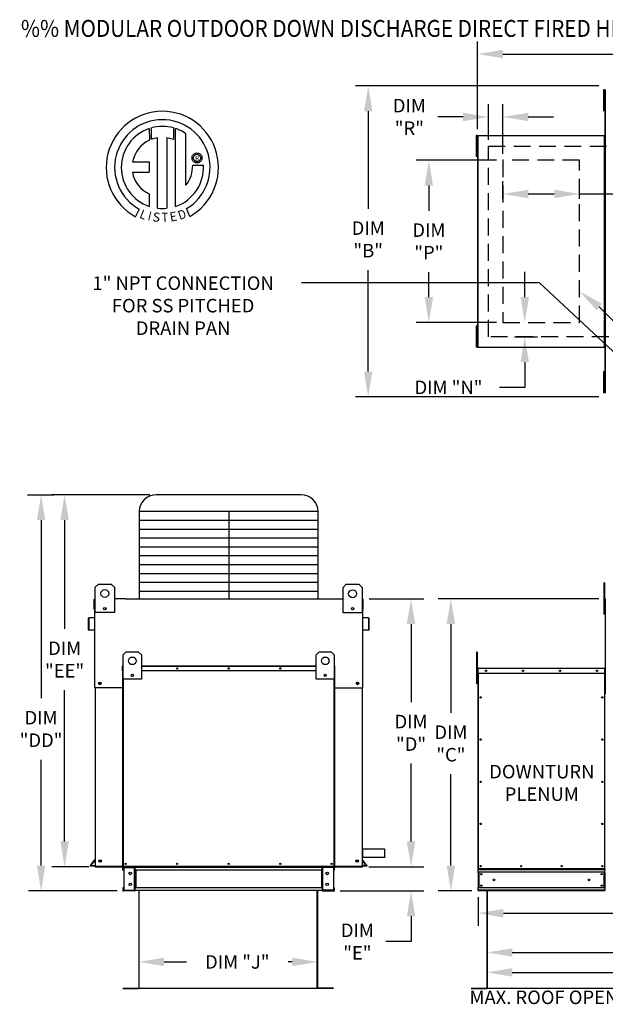
# Model space of a CAD drawing. Extents: x 0 to 392, y -217 to 0.
# Drawn here: x 0 to 69, y -117 to 0 of the extents above; entities that cross this region are included whole.
import ezdxf
from ezdxf.enums import TextEntityAlignment as Align

# ---------------------------------------------------------------- set-up
doc = ezdxf.new("R2010")
doc.units = 0
doc.header["$LTSCALE"] = 4
doc.header["$MEASUREMENT"] = 0
doc.linetypes.add('DASHED', pattern=[0.75, 0.5, -0.25])
doc.linetypes.add('HIDDENX2', pattern=[0.75, 0.5, -0.25])
doc.layers.get('0').update_dxf_attribs({"linetype": 'CONTINUOUS'})
doc.layers.get('Defpoints').update_dxf_attribs({"linetype": 'CONTINUOUS'})
doc.layers.add('1', color=7, linetype='DASHED')
doc.styles.add('BOLD', font='ROMAND.SHX')
doc.styles.get("Standard").update_dxf_attribs({"font": 'TXT.shx', "height": 1.6})
doc.dimstyles.new('MOD', dxfattribs={"dimscale": 1.5, "dimtxt": 1.2, "dimasz": 2, "dimexe": 1, "dimexo": 0.5, "dimgap": 1, "dimtad": 0, "dimtih": 1, "dimtoh": 1, "dimzin": 0, "dimdsep": 46, "dimtxsty": 'Standard', "dimcen": 0.09, "dimadec": 0, "dimazin": 0, "dimtfac": 1, "dimtofl": 0, "dimtmove": 0, "dimatfit": 3, "dimfxl": 1, "dimtolj": 1, "dimtzin": 0, "dimarcsym": 0})

# ---------------------------------------------------------------- blocks, each defined once
blk = doc.blocks.new('*D13')
at = {"color": 0, "lineweight": -2, "transparency": 16777216}
for p, q in [((54.09, -12.97), (54.09, -2.56)), ((222.12, -11.86), (222.12, -2.56)), ((57.09, -4.06), (132.07, -4.06)), ((219.12, -4.06), (144.14, -4.06))]:
    blk.add_line(p, q, dxfattribs=at)
at = {"color": 0, "transparency": 16777216}
for points in [[(57.09, -3.56), (57.09, -4.56), (54.09, -4.06)], [(219.12, -3.56), (219.12, -4.56), (222.12, -4.06)]]:
    blk.add_solid(points, dxfattribs=at)
at = {"layer": 'Defpoints', "color": 0, "transparency": 16777216}
for p in [(222.12, -4.06), (222.12, -12.61), (54.09, -13.72)]:
    blk.add_point(p, dxfattribs=at)
at = {"color": 0, "transparency": 16777216, "insert": (138.1, -4.06), "char_height": 1.6, "attachment_point": 5}
blk.add_mtext('\\A1;DIM "A"', dxfattribs=at)
blk = doc.blocks.new('*D12')
at = {"color": 0, "lineweight": -2, "transparency": 16777216}
for p, q in [((55.21, -103.99), (55.21, -114.39)), ((160.31, -103.99), (160.31, -114.39)), ((58.21, -112.89), (101.73, -112.89)), ((157.31, -112.89), (113.79, -112.89))]:
    blk.add_line(p, q, dxfattribs=at)
at = {"color": 0, "transparency": 16777216}
for points in [[(58.21, -112.39), (58.21, -113.39), (55.21, -112.89)], [(157.31, -112.39), (157.31, -113.39), (160.31, -112.89)]]:
    blk.add_solid(points, dxfattribs=at)
at = {"layer": 'Defpoints', "color": 0, "transparency": 16777216}
for p in [(55.21, -103.24), (160.31, -103.24), (160.31, -112.89)]:
    blk.add_point(p, dxfattribs=at)
at = {"color": 0, "transparency": 16777216, "insert": (107.76, -112.89), "char_height": 1.6, "attachment_point": 5}
blk.add_mtext('\\A1;DIM "L"', dxfattribs=at)
blk = doc.blocks.new('*D11')
at = {"color": 0, "lineweight": -2, "transparency": 16777216}
for p, q in [((132.68, -98.26), (132.68, -107.37)), ((54.16, -103.99), (54.16, -107.37)), ((57.16, -105.87), (89.77, -105.87)), ((129.68, -105.87), (101.84, -105.87))]:
    blk.add_line(p, q, dxfattribs=at)
at = {"color": 0, "transparency": 16777216}
for points in [[(57.16, -105.37), (57.16, -106.37), (54.16, -105.87)], [(129.68, -105.37), (129.68, -106.37), (132.68, -105.87)]]:
    blk.add_solid(points, dxfattribs=at)
at = {"layer": 'Defpoints', "color": 0, "transparency": 16777216}
for p in [(132.68, -97.51), (54.16, -103.24), (132.68, -105.87)]:
    blk.add_point(p, dxfattribs=at)
at = {"color": 0, "transparency": 16777216, "insert": (95.8, -105.87), "char_height": 1.6, "attachment_point": 5}
blk.add_mtext('\\A1;DIM "H"', dxfattribs=at)
blk = doc.blocks.new('*D10')
at = {"color": 0, "lineweight": -2, "transparency": 16777216}
for p, q in [((46.21, -97.37), (46.21, -94.37)), ((41.19, -100.37), (47.71, -100.37)), ((37.82, -103.24), (47.71, -103.24)), ((46.21, -106.24), (46.21, -109.24)), ((46.21, -109.24), (43.21, -109.24))]:
    blk.add_line(p, q, dxfattribs=at)
at = {"color": 0, "transparency": 16777216}
for points in [[(45.71, -97.37), (46.71, -97.37), (46.21, -100.37)], [(45.71, -106.24), (46.71, -106.24), (46.21, -103.24)]]:
    blk.add_solid(points, dxfattribs=at)
at = {"layer": 'Defpoints', "color": 0, "transparency": 16777216}
for p in [(40.44, -100.37), (37.07, -103.24), (46.21, -103.24)]:
    blk.add_point(p, dxfattribs=at)
at = {"color": 0, "transparency": 16777216, "insert": (39.85, -109.24), "char_height": 1.6, "attachment_point": 5}
blk.add_mtext('\\A1;DIM\\P"E"', dxfattribs=at)
blk = doc.blocks.new('*D9')
at = {"color": 0, "lineweight": -2, "transparency": 16777216}
for p, q in [((55.21, -103.99), (55.21, -112.03)), ((114.74, -103.99), (114.74, -112.03)), ((58.21, -110.53), (77.25, -110.53)), ((111.74, -110.53), (89.32, -110.53))]:
    blk.add_line(p, q, dxfattribs=at)
at = {"color": 0, "transparency": 16777216}
for points in [[(58.21, -110.03), (58.21, -111.03), (55.21, -110.53)], [(111.74, -110.03), (111.74, -111.03), (114.74, -110.53)]]:
    blk.add_solid(points, dxfattribs=at)
at = {"layer": 'Defpoints', "color": 0, "transparency": 16777216}
for p in [(55.21, -103.24), (114.74, -103.24), (114.74, -110.53)]:
    blk.add_point(p, dxfattribs=at)
at = {"color": 0, "transparency": 16777216, "insert": (83.29, -110.53), "char_height": 1.6, "attachment_point": 5}
blk.add_mtext('\\A1;DIM "K"', dxfattribs=at)
blk = doc.blocks.new('*D0')
at = {"color": 0, "lineweight": -2, "transparency": 16777216}
for p, q in [((35.13, -109.67), (35.13, -113.15)), ((13.95, -109.75), (13.95, -113.15)), ((16.95, -111.65), (19.59, -111.65)), ((32.13, -111.65), (31.66, -111.65))]:
    blk.add_line(p, q, dxfattribs=at)
at = {"color": 0, "transparency": 16777216}
for points in [[(16.95, -111.15), (16.95, -112.15), (13.95, -111.65)], [(32.13, -111.15), (32.13, -112.15), (35.13, -111.65)]]:
    blk.add_solid(points, dxfattribs=at)
at = {"layer": 'Defpoints', "color": 0, "transparency": 16777216}
for p in [(13.95, -109), (35.13, -108.92), (35.13, -111.65)]:
    blk.add_point(p, dxfattribs=at)
at = {"color": 0, "transparency": 16777216, "insert": (25.62, -111.65), "char_height": 1.6, "attachment_point": 5}
blk.add_mtext('\\A1;DIM "J"', dxfattribs=at)
blk = doc.blocks.new('*D8')
at = {"color": 0, "lineweight": -2, "transparency": 16777216}
for p, q in [((41.23, -68.62), (47.71, -68.62)), ((46.21, -71.62), (46.21, -80.86)), ((46.21, -97.37), (46.21, -88.13)), ((41.19, -100.37), (47.71, -100.37))]:
    blk.add_line(p, q, dxfattribs=at)
at = {"color": 0, "transparency": 16777216}
for points in [[(45.71, -71.62), (46.71, -71.62), (46.21, -68.62)], [(45.71, -97.37), (46.71, -97.37), (46.21, -100.37)]]:
    blk.add_solid(points, dxfattribs=at)
at = {"layer": 'Defpoints', "color": 0, "transparency": 16777216}
for p in [(40.48, -68.62), (46.21, -68.62), (40.44, -100.37)]:
    blk.add_point(p, dxfattribs=at)
at = {"color": 0, "transparency": 16777216, "insert": (46.21, -84.5), "char_height": 1.6, "attachment_point": 5}
blk.add_mtext('\\A1;DIM\\P"D"', dxfattribs=at)
blk = doc.blocks.new('*D7')
at = {"color": 0, "lineweight": -2, "transparency": 16777216}
for p, q in [((68.48, -7.83), (39.63, -7.83)), ((41.13, -10.83), (41.13, -22.39)), ((41.13, -41.69), (41.13, -29.66)), ((68.48, -44.69), (39.63, -44.69))]:
    blk.add_line(p, q, dxfattribs=at)
at = {"color": 0, "transparency": 16777216}
for points in [[(40.63, -10.83), (41.63, -10.83), (41.13, -7.83)], [(40.63, -41.69), (41.63, -41.69), (41.13, -44.69)]]:
    blk.add_solid(points, dxfattribs=at)
at = {"layer": 'Defpoints', "color": 0, "transparency": 16777216}
for p in [(69.23, -7.83), (41.13, -44.69), (69.23, -44.69)]:
    blk.add_point(p, dxfattribs=at)
at = {"color": 0, "transparency": 16777216, "insert": (41.13, -26.02), "char_height": 1.6, "attachment_point": 5}
blk.add_mtext('\\A1;DIM\\P"B"', dxfattribs=at)
blk = doc.blocks.new('*D6')
at = {"color": 0, "lineweight": -2, "transparency": 16777216}
for p, q in [((56.34, -16.65), (46.82, -16.65)), ((48.32, -19.65), (48.32, -22.63)), ((48.32, -32.87), (48.32, -29.89)), ((56.34, -35.87), (46.82, -35.87))]:
    blk.add_line(p, q, dxfattribs=at)
at = {"color": 0, "transparency": 16777216}
for points in [[(47.82, -19.65), (48.82, -19.65), (48.32, -16.65)], [(47.82, -32.87), (48.82, -32.87), (48.32, -35.87)]]:
    blk.add_solid(points, dxfattribs=at)
at = {"layer": 'Defpoints', "color": 0, "transparency": 16777216}
for p in [(57.09, -16.65), (48.32, -35.87), (57.09, -35.87)]:
    blk.add_point(p, dxfattribs=at)
at = {"color": 0, "transparency": 16777216, "insert": (48.32, -26.26), "char_height": 1.6, "attachment_point": 5}
blk.add_mtext('\\A1;DIM\\P"P"', dxfattribs=at)
blk = doc.blocks.new('*D5')
at = {"color": 0, "lineweight": -2, "transparency": 16777216}
for p, q in [((68.48, -68.62), (49.43, -68.62)), ((50.93, -71.62), (50.93, -82.12)), ((50.93, -100.24), (50.93, -89.39)), ((53.41, -103.24), (49.43, -103.24))]:
    blk.add_line(p, q, dxfattribs=at)
at = {"color": 0, "transparency": 16777216}
for points in [[(50.43, -71.62), (51.43, -71.62), (50.93, -68.62)], [(50.43, -100.24), (51.43, -100.24), (50.93, -103.24)]]:
    blk.add_solid(points, dxfattribs=at)
at = {"layer": 'Defpoints', "color": 0, "transparency": 16777216}
for p in [(50.93, -68.62), (69.23, -68.62), (54.16, -103.24)]:
    blk.add_point(p, dxfattribs=at)
at = {"color": 0, "transparency": 16777216, "insert": (50.93, -85.76), "char_height": 1.6, "attachment_point": 5}
blk.add_mtext('\\A1;DIM\\P"C"', dxfattribs=at)
blk = doc.blocks.new('*D4')
at = {"color": 0, "lineweight": -2, "transparency": 16777216}
for p, q in [((59.68, -32.87), (59.68, -29.87)), ((60.17, -35.87), (61.18, -35.87)), ((58.46, -37.56), (61.18, -37.56)), ((59.68, -40.56), (59.68, -43.56)), ((59.68, -43.56), (56.68, -43.56))]:
    blk.add_line(p, q, dxfattribs=at)
at = {"color": 0, "transparency": 16777216}
for points in [[(59.18, -32.87), (60.18, -32.87), (59.68, -35.87)], [(59.18, -40.56), (60.18, -40.56), (59.68, -37.56)]]:
    blk.add_solid(points, dxfattribs=at)
at = {"layer": 'Defpoints', "color": 0, "transparency": 16777216}
for p in [(59.42, -35.87), (57.71, -37.56), (59.68, -37.56)]:
    blk.add_point(p, dxfattribs=at)
at = {"color": 0, "transparency": 16777216, "insert": (50.65, -43.56), "char_height": 1.6, "attachment_point": 5}
blk.add_mtext('\\A1;DIM "N"', dxfattribs=at)
blk = doc.blocks.new('*D3')
at = {"color": 0, "lineweight": -2, "transparency": 16777216}
for p, q in [((55.38, -14.21), (55.38, -10.01)), ((57.09, -15.9), (57.09, -10.01)), ((52.38, -11.51), (49.38, -11.51)), ((60.09, -11.51), (63.09, -11.51))]:
    blk.add_line(p, q, dxfattribs=at)
at = {"color": 0, "transparency": 16777216}
for points in [[(52.38, -11.01), (52.38, -12.01), (55.38, -11.51)], [(60.09, -11.01), (60.09, -12.01), (57.09, -11.51)]]:
    blk.add_solid(points, dxfattribs=at)
at = {"layer": 'Defpoints', "color": 0, "transparency": 16777216}
for p in [(55.38, -11.51), (55.38, -14.96), (57.09, -16.65)]:
    blk.add_point(p, dxfattribs=at)
at = {"color": 0, "transparency": 16777216, "insert": (46.01, -11.51), "char_height": 1.6, "attachment_point": 5}
blk.add_mtext('\\A1;DIM\\P"R"', dxfattribs=at)
blk = doc.blocks.new('*D2')
at = {"color": 0, "lineweight": -2, "transparency": 16777216}
for p, q in [((57.09, -21.23), (57.09, -19.14)), ((66.18, -21.23), (66.18, -19.14)), ((60.09, -20.64), (63.18, -20.64)), ((66.18, -20.64), (73.3, -20.64))]:
    blk.add_line(p, q, dxfattribs=at)
at = {"color": 0, "transparency": 16777216}
for points in [[(60.09, -20.14), (60.09, -21.14), (57.09, -20.64)], [(63.18, -20.14), (63.18, -21.14), (66.18, -20.64)]]:
    blk.add_solid(points, dxfattribs=at)
at = {"layer": 'Defpoints', "color": 0, "transparency": 16777216}
for p in [(66.18, -20.64), (57.09, -21.98), (66.18, -21.98)]:
    blk.add_point(p, dxfattribs=at)
at = {"color": 0, "transparency": 16777216, "insert": (76.67, -20.64), "char_height": 1.6, "attachment_point": 5}
blk.add_mtext('\\A1;DIM\\P"S"', dxfattribs=at)
blk = doc.blocks.new('*D15')
at = {"color": 0, "lineweight": -2, "transparency": 16777216}
for p, q in [((0.75, -56.28), (3.87, -56.28)), ((2.37, -59.28), (2.37, -80.41)), ((2.37, -100.24), (2.37, -87.68)), ((11.38, -103.24), (0.87, -103.24))]:
    blk.add_line(p, q, dxfattribs=at)
at = {"color": 0, "transparency": 16777216}
for points in [[(1.87, -59.28), (2.87, -59.28), (2.37, -56.28)], [(1.87, -100.24), (2.87, -100.24), (2.37, -103.24)]]:
    blk.add_solid(points, dxfattribs=at)
at = {"layer": 'Defpoints', "color": 0, "transparency": 16777216}
for p in [(0, -56.28), (2.37, -103.24), (12.13, -103.24)]:
    blk.add_point(p, dxfattribs=at)
at = {"color": 0, "transparency": 16777216, "insert": (2.37, -84.04), "char_height": 1.6, "attachment_point": 5}
blk.add_mtext('\\A1;DIM\\P"DD"', dxfattribs=at)
blk = doc.blocks.new('*D14')
at = {"color": 0, "lineweight": -2, "transparency": 16777216}
for p, q in [((15.26, -56.28), (3.66, -56.28)), ((5.16, -59.28), (5.16, -72.18)), ((5.16, -97.37), (5.16, -79.44)), ((8.02, -100.37), (3.66, -100.37))]:
    blk.add_line(p, q, dxfattribs=at)
at = {"color": 0, "transparency": 16777216}
for points in [[(4.66, -59.28), (5.66, -59.28), (5.16, -56.28)], [(4.66, -97.37), (5.66, -97.37), (5.16, -100.37)]]:
    blk.add_solid(points, dxfattribs=at)
at = {"layer": 'Defpoints', "color": 0, "transparency": 16777216}
for p in [(16.01, -56.28), (5.16, -100.37), (8.77, -100.37)]:
    blk.add_point(p, dxfattribs=at)
at = {"color": 0, "transparency": 16777216, "insert": (5.16, -75.81), "char_height": 1.6, "attachment_point": 5}
blk.add_mtext('\\A1;DIM\\P"EE"', dxfattribs=at)

msp = doc.modelspace()

# ---------------------------------------------------------------- linework, layer by layer
at = {"color": 7, "linetype": 'Continuous'}
for p, q in [((69.006, -8.31), (69.006, -8.722)), ((69.093, -8.31), (69.006, -8.31)), ((69.006, -8.722), (69.006, -10.367)), ((69.093, -8.722), (69.006, -8.722)), ((69.093, -8.31), (69.093, -8.722)), ((69.093, -8.722), (69.093, -10.367)), ((69.145, -9.133), (69.093, -9.133)), ((69.175, -8.31), (69.175, -44.211)), ((69.227, -8.31), (69.175, -8.31)), ((69.227, -8.31), (69.227, -44.211)), ((69.228, -8.31), (69.227, -8.31)), ((69.093, -10.367), (69.006, -10.367)), ((69.006, -10.367), (69.006, -10.779)), ((69.093, -9.956), (69.145, -9.956)), ((69.093, -10.367), (69.093, -10.779)), ((69.093, -10.779), (69.006, -10.779)), ((15.442, -14.155), (15.437, -12.808)), ((18.054, -12.808), (18.054, -14.202)), ((15.192, -12.883), (15.215, -14.249)), ((16.161, -22.336), (16.161, -13.984)), ((17.272, -13.997), (17.272, -22.342)), ((18.054, -14.202), (17.272, -13.997)), ((18.297, -22.117), (18.297, -12.884)), ((19.517, -19.614), (19.517, -13.488)), ((53.92, -13.718), (53.92, -14.13)), ((54.006, -13.718), (53.92, -13.718)), ((54.006, -13.718), (54.006, -14.13)), ((54.089, -13.718), (54.089, -38.803)), ((54.131, -13.718), (54.089, -13.718)), ((54.131, -13.696), (69.133, -13.696)), ((54.131, -13.696), (54.131, -13.718)), ((54.131, -13.718), (54.131, -38.803)), ((54.131, -13.718), (54.131, -13.718)), ((54.131, -13.738), (54.131, -13.718)), ((69.133, -13.738), (54.131, -13.738)), ((69.133, -13.718), (69.133, -13.696)), ((69.133, -38.803), (69.133, -13.718)), ((69.133, -13.738), (69.133, -13.718)), ((69.133, -13.718), (69.133, -13.718)), ((69.175, -13.718), (69.133, -13.718)), ((69.175, -38.803), (69.175, -13.718)), ((54.006, -14.13), (53.92, -14.13)), ((53.92, -14.13), (53.92, -15.776)), ((54.006, -14.13), (54.006, -15.776)), ((54.059, -14.541), (54.006, -14.541)), ((20.254, -16.374), (20.262, -16.278)), ((20.262, -16.278), (20.284, -16.187)), ((20.284, -16.187), (20.32, -16.102)), ((20.32, -16.102), (20.369, -16.025)), ((20.369, -16.025), (20.428, -15.956)), ((20.414, -16.374), (20.426, -16.275)), ((20.426, -16.275), (20.458, -16.184)), ((20.428, -15.956), (20.497, -15.896)), ((20.458, -16.184), (20.509, -16.104)), ((20.497, -15.896), (20.574, -15.848)), ((20.509, -16.104), (20.576, -16.037)), ((20.574, -15.848), (20.659, -15.812)), ((20.576, -16.037), (20.656, -15.986)), ((20.656, -15.986), (20.747, -15.954)), ((20.659, -15.812), (20.75, -15.79)), ((20.747, -15.954), (20.846, -15.942)), ((20.75, -15.79), (20.846, -15.782)), ((20.846, -15.782), (20.942, -15.79)), ((20.846, -15.942), (20.945, -15.954)), ((20.846, -15.942), (20.846, -15.942)), ((20.942, -15.79), (21.032, -15.812)), ((20.945, -15.954), (21.035, -15.986)), ((21.032, -15.812), (21.117, -15.848)), ((21.035, -15.986), (21.115, -16.037)), ((21.115, -16.037), (21.182, -16.104)), ((21.117, -15.848), (21.195, -15.896)), ((21.182, -16.104), (21.233, -16.184)), ((21.195, -15.896), (21.264, -15.956)), ((21.233, -16.184), (21.266, -16.275)), ((21.264, -15.956), (21.323, -16.025)), ((21.266, -16.275), (21.277, -16.374)), ((21.323, -16.025), (21.371, -16.102)), ((21.371, -16.102), (21.407, -16.187)), ((21.407, -16.187), (21.43, -16.278)), ((21.43, -16.278), (21.437, -16.374)), ((54.006, -15.776), (53.92, -15.776)), ((53.92, -15.776), (53.92, -16.187)), ((54.006, -16.187), (53.92, -16.187)), ((54.006, -15.364), (54.059, -15.364)), ((54.006, -15.776), (54.006, -16.187)), ((13.212, -16.843), (15.196, -16.843)), ((15.196, -16.843), (15.196, -18.055)), ((20.262, -16.469), (20.254, -16.374)), ((20.284, -16.56), (20.262, -16.469)), ((20.32, -16.645), (20.284, -16.56)), ((20.369, -16.723), (20.32, -16.645)), ((20.335, -17.228), (21.608, -17.227)), ((20.428, -16.792), (20.369, -16.723)), ((20.426, -16.472), (20.414, -16.374)), ((20.458, -16.563), (20.426, -16.472)), ((20.497, -16.851), (20.428, -16.792)), ((20.509, -16.643), (20.458, -16.563)), ((20.574, -16.899), (20.497, -16.851)), ((20.576, -16.71), (20.509, -16.643)), ((20.659, -16.935), (20.574, -16.899)), ((20.656, -16.761), (20.576, -16.71)), ((20.747, -16.794), (20.656, -16.761)), ((20.75, -16.957), (20.659, -16.935)), ((20.846, -16.805), (20.747, -16.794)), ((20.846, -16.965), (20.75, -16.957)), ((20.945, -16.794), (20.846, -16.805)), ((20.942, -16.957), (20.846, -16.965)), ((21.032, -16.935), (20.942, -16.957)), ((21.035, -16.761), (20.945, -16.794)), ((21.117, -16.899), (21.032, -16.935)), ((21.115, -16.71), (21.035, -16.761)), ((21.182, -16.643), (21.115, -16.71)), ((21.195, -16.851), (21.117, -16.899)), ((21.233, -16.563), (21.182, -16.643)), ((21.264, -16.792), (21.195, -16.851)), ((21.266, -16.472), (21.233, -16.563)), ((21.323, -16.723), (21.264, -16.792)), ((21.277, -16.374), (21.266, -16.472)), ((21.371, -16.645), (21.323, -16.723)), ((21.407, -16.56), (21.371, -16.645)), ((21.43, -16.469), (21.407, -16.56)), ((21.437, -16.374), (21.43, -16.469)), ((13.212, -18.055), (15.196, -18.055)), ((15.196, -20.629), (15.196, -22.118)), ((13.978, -22.427), (13.553, -23.325)), ((19.977, -23.307), (19.597, -22.377)), ((53.92, -36.321), (53.92, -36.733)), ((54.006, -36.321), (53.92, -36.321)), ((53.92, -36.733), (53.92, -38.378)), ((54.006, -36.733), (53.92, -36.733)), ((54.006, -36.321), (54.006, -36.733)), ((54.006, -36.733), (54.006, -38.378)), ((54.059, -37.144), (54.006, -37.144)), ((53.92, -38.378), (53.92, -38.79)), ((54.006, -38.378), (53.92, -38.378)), ((54.006, -37.967), (54.059, -37.967)), ((54.006, -38.378), (54.006, -38.79)), ((54.006, -38.79), (53.92, -38.79)), ((54.089, -38.803), (54.131, -38.803)), ((54.131, -38.783), (69.133, -38.783)), ((54.131, -38.783), (54.131, -38.803)), ((54.131, -38.803), (54.131, -38.803)), ((54.131, -38.803), (54.131, -38.825)), ((69.133, -38.825), (54.131, -38.825)), ((69.133, -38.783), (69.133, -38.803)), ((69.133, -38.803), (69.133, -38.803)), ((69.133, -38.825), (69.133, -38.803)), ((69.133, -38.803), (69.175, -38.803)), ((69.006, -41.729), (69.006, -42.141)), ((69.093, -41.729), (69.006, -41.729)), ((69.093, -41.729), (69.093, -42.141)), ((69.006, -42.141), (69.006, -43.787)), ((69.093, -42.141), (69.006, -42.141)), ((69.093, -42.141), (69.093, -43.787)), ((69.145, -42.552), (69.093, -42.552)), ((69.006, -43.787), (69.006, -44.198)), ((69.093, -43.787), (69.006, -43.787)), ((69.093, -44.198), (69.006, -44.198)), ((69.093, -43.375), (69.145, -43.375)), ((69.093, -43.787), (69.093, -44.198)), ((69.175, -44.211), (69.227, -44.211)), ((69.228, -44.211), (69.227, -44.211)), ((8.797, -67.24), (9.173, -66.865)), ((8.797, -67.24), (9.173, -66.865)), ((8.797, -70.244), (8.797, -67.24)), ((8.797, -68.594), (8.797, -67.24)), ((9.173, -66.865), (10.675, -66.865)), ((10.675, -66.865), (11.05, -67.24)), ((10.675, -66.865), (11.05, -67.24)), ((11.05, -67.24), (11.05, -70.244)), ((11.05, -67.24), (11.05, -68.594)), ((38.152, -67.266), (38.528, -66.891)), ((38.152, -67.266), (38.528, -66.891)), ((38.152, -70.27), (38.152, -67.266)), ((38.152, -68.62), (38.152, -67.266)), ((38.528, -66.891), (40.03, -66.891)), ((40.03, -66.891), (40.405, -67.266)), ((40.03, -66.891), (40.405, -67.266)), ((40.405, -67.266), (40.405, -70.27)), ((40.405, -67.266), (40.405, -68.62)), ((69.124, -66.731), (69.037, -66.731)), ((69.037, -66.731), (69.037, -67.143)), ((69.124, -67.143), (69.037, -67.143)), ((69.037, -67.143), (69.037, -70.435)), ((69.124, -66.731), (69.124, -67.143)), ((69.124, -67.143), (69.124, -70.435)), ((8.678, -69.835), (8.678, -68.702)), ((8.722, -68.62), (8.797, -68.62)), ((8.722, -68.62), (8.722, -68.702)), ((8.76, -68.62), (8.722, -68.62)), ((8.722, -75.777), (8.722, -68.702)), ((12.378, -68.62), (36.824, -68.62)), ((40.405, -68.62), (40.481, -68.62)), ((40.443, -68.62), (40.481, -68.62)), ((40.481, -68.702), (40.481, -68.62)), ((40.481, -75.777), (40.481, -68.702)), ((40.525, -69.835), (40.525, -68.702)), ((69.206, -68.677), (69.178, -68.677)), ((69.206, -68.677), (69.206, -79.889)), ((69.231, -68.68), (69.206, -68.68)), ((8.722, -69.835), (8.678, -69.835)), ((10.023, -69.675), (10.023, -69.875)), ((10.041, -69.696), (10.041, -69.854)), ((39.378, -69.701), (39.378, -69.901)), ((39.396, -69.722), (39.396, -69.88)), ((40.481, -69.835), (40.525, -69.835)), ((69.206, -69.509), (69.124, -69.509)), ((7.966, -70.959), (7.966, -72.25)), ((8.009, -70.959), (8.009, -72.25)), ((8.688, -70.821), (8.04, -70.878)), ((8.691, -70.865), (8.044, -70.921)), ((11.05, -70.244), (8.797, -70.244)), ((40.405, -70.27), (38.152, -70.27)), ((41.159, -70.921), (40.511, -70.865)), ((41.163, -70.878), (40.515, -70.821)), ((41.193, -72.25), (41.193, -70.959)), ((41.237, -72.25), (41.237, -70.959)), ((69.124, -70.435), (69.037, -70.435)), ((69.124, -70.332), (69.206, -70.332)), ((8.05, -72.287), (8.614, -72.238)), ((8.054, -72.331), (8.618, -72.281)), ((8.614, -72.238), (8.618, -72.281)), ((40.588, -72.238), (40.585, -72.281)), ((40.585, -72.281), (41.149, -72.331)), ((40.588, -72.238), (41.153, -72.287)), ((12.085, -75.245), (12.446, -74.885)), ((12.085, -78.133), (12.085, -75.245)), ((12.446, -74.885), (13.89, -74.885)), ((13.89, -74.885), (14.251, -75.245)), ((14.251, -75.245), (14.251, -78.133)), ((34.952, -75.245), (35.313, -74.885)), ((34.952, -78.133), (34.952, -75.245)), ((35.313, -74.885), (36.756, -74.885)), ((36.756, -74.885), (37.117, -75.245)), ((37.117, -75.245), (37.117, -78.133)), ((54.054, -74.931), (53.968, -74.931)), ((53.968, -74.931), (53.968, -75.342)), ((53.968, -75.342), (53.968, -78.634)), ((54.054, -75.342), (53.968, -75.342)), ((54.054, -74.931), (54.054, -75.342)), ((54.054, -75.342), (54.054, -78.634)), ((12.037, -77.172), (12.037, -76.589)), ((12.059, -76.589), (12.037, -76.589)), ((12.059, -76.547), (12.085, -76.547)), ((12.059, -76.547), (12.059, -76.589)), ((12.079, -76.547), (12.059, -76.547)), ((12.059, -76.589), (12.085, -76.589)), ((12.059, -77.172), (12.059, -76.589)), ((14.251, -76.547), (34.952, -76.547)), ((14.251, -76.589), (34.952, -76.589)), ((37.117, -76.547), (37.143, -76.547)), ((37.117, -76.589), (37.143, -76.589)), ((37.124, -76.547), (37.143, -76.547)), ((37.143, -76.589), (37.143, -76.547)), ((37.143, -76.589), (37.143, -77.172)), ((37.143, -76.589), (37.166, -76.589)), ((37.166, -77.172), (37.166, -76.589)), ((54.142, -76.866), (54.119, -76.866)), ((54.119, -76.866), (54.119, -77.449)), ((54.142, -76.866), (54.142, -77.449)), ((54.162, -76.869), (54.142, -76.869)), ((54.161, -76.824), (69.164, -76.824)), ((54.162, -76.829), (54.161, -76.824)), ((54.161, -76.846), (54.161, -76.824)), ((54.161, -76.824), (54.161, -76.824)), ((54.161, -76.846), (54.161, -76.846)), ((54.162, -76.829), (54.162, -76.866)), ((69.163, -76.866), (54.162, -76.866)), ((54.162, -77.449), (54.162, -76.866)), ((69.163, -76.829), (69.164, -76.824)), ((69.163, -76.866), (69.163, -76.829)), ((69.163, -77.449), (69.163, -76.866)), ((69.183, -76.869), (69.163, -76.869)), ((69.164, -76.846), (69.164, -76.824)), ((69.164, -76.824), (69.164, -76.824)), ((69.164, -76.846), (69.164, -76.846)), ((69.183, -76.866), (69.206, -76.866)), ((69.183, -77.449), (69.183, -76.866)), ((69.206, -77.449), (69.206, -76.866)), ((12.059, -77.172), (12.037, -77.172)), ((12.059, -100.337), (12.059, -77.172)), ((12.085, -77.172), (12.059, -77.172)), ((12.082, -100.337), (12.082, -77.172)), ((14.251, -78.133), (12.085, -78.133)), ((12.124, -100.337), (12.124, -78.133)), ((13.263, -77.586), (13.263, -77.778)), ((13.28, -77.606), (13.28, -77.758)), ((34.952, -77.172), (14.251, -77.172)), ((37.117, -78.133), (34.952, -78.133)), ((35.922, -77.606), (35.922, -77.758)), ((35.939, -77.586), (35.939, -77.778)), ((37.079, -78.133), (37.079, -100.337)), ((37.143, -77.172), (37.117, -77.172)), ((37.121, -77.172), (37.121, -100.337)), ((37.143, -77.172), (37.143, -100.337)), ((37.143, -77.172), (37.166, -77.172)), ((54.136, -77.708), (54.054, -77.708)), ((54.142, -77.449), (54.119, -77.449)), ((54.142, -77.449), (54.142, -100.613)), ((69.163, -77.449), (54.162, -77.449)), ((54.164, -77.449), (54.164, -100.613)), ((69.161, -100.613), (69.161, -77.449)), ((69.183, -100.613), (69.183, -77.449)), ((69.183, -77.449), (69.206, -77.449)), ((12.059, -79.168), (8.722, -79.168)), ((8.766, -79.168), (8.765, -100.373)), ((37.143, -79.168), (40.481, -79.168)), ((40.437, -100.337), (40.437, -79.168)), ((54.054, -78.634), (53.968, -78.634)), ((54.054, -78.531), (54.136, -78.531)), ((40.437, -98.243), (40.437, -99.251)), ((8.221, -100.202), (8.757, -99.563)), ((8.254, -100.23), (8.766, -99.62)), ((12.082, -100.337), (12.059, -100.337)), ((12.082, -100.337), (12.124, -100.337)), ((12.124, -100.337), (37.079, -100.337)), ((37.079, -100.337), (37.121, -100.337)), ((37.121, -100.337), (37.143, -100.337)), ((40.949, -100.23), (40.437, -99.62)), ((40.982, -100.202), (40.446, -99.563)), ((8.765, -100.373), (40.437, -100.373)), ((12.111, -100.456), (12.052, -100.456)), ((12.052, -100.764), (12.052, -100.456)), ((12.111, -100.764), (12.052, -100.764)), ((12.111, -100.764), (12.111, -100.456)), ((12.135, -100.431), (12.135, -100.373)), ((12.135, -100.431), (13.436, -100.431)), ((12.166, -100.373), (12.247, -100.373)), ((12.166, -100.456), (12.166, -103.158)), ((12.166, -100.456), (13.436, -100.456)), ((13.436, -100.431), (13.436, -100.373)), ((13.436, -103.158), (13.436, -100.456)), ((13.46, -100.456), (13.436, -100.456)), ((13.46, -100.456), (13.46, -100.456)), ((13.46, -100.456), (13.519, -100.456)), ((13.46, -100.456), (13.519, -100.456)), ((13.516, -100.434), (35.682, -100.434)), ((13.519, -100.373), (13.519, -100.434)), ((13.519, -100.764), (13.519, -100.434)), ((13.519, -100.456), (13.519, -100.456)), ((35.682, -100.764), (13.519, -100.764)), ((13.519, -100.764), (13.519, -102.851)), ((13.556, -100.764), (13.556, -102.851)), ((13.581, -100.764), (13.581, -102.851)), ((35.62, -102.851), (35.62, -100.764)), ((35.644, -100.764), (35.644, -102.851)), ((35.682, -100.434), (35.682, -100.373)), ((35.682, -100.764), (35.682, -100.434)), ((35.74, -100.456), (35.682, -100.456)), ((35.74, -100.456), (35.682, -100.456)), ((35.682, -100.456), (35.682, -100.456)), ((35.682, -100.764), (35.682, -102.851)), ((35.74, -100.456), (35.74, -100.456)), ((35.765, -100.456), (35.74, -100.456)), ((35.765, -100.431), (35.765, -100.373)), ((37.065, -100.431), (35.765, -100.431)), ((37.034, -100.456), (35.765, -100.456)), ((35.765, -103.158), (35.765, -100.456)), ((37.034, -100.456), (37.034, -103.158)), ((37.065, -100.431), (37.065, -100.373)), ((37.09, -100.456), (37.148, -100.456)), ((37.09, -100.764), (37.09, -100.456)), ((37.09, -100.764), (37.148, -100.764)), ((37.124, -100.373), (37.176, -100.373)), ((37.148, -100.764), (37.148, -100.456)), ((54.142, -100.613), (54.164, -100.613)), ((69.161, -100.613), (54.164, -100.613)), ((54.164, -100.613), (54.164, -100.698)), ((54.164, -100.698), (69.161, -100.698)), ((54.164, -101.082), (54.164, -100.698)), ((69.161, -101.005), (54.164, -101.005)), ((54.164, -101.082), (54.164, -102.775)), ((54.23, -101.005), (54.23, -102.854)), ((54.249, -101.005), (54.249, -102.854)), ((69.076, -102.854), (69.076, -101.005)), ((69.095, -101.005), (69.095, -102.854)), ((69.161, -100.698), (69.161, -100.613)), ((69.161, -100.613), (69.183, -100.613)), ((69.161, -101.082), (69.161, -100.698)), ((69.161, -101.082), (69.161, -102.775)), ((69.206, -100.614), (69.258, -100.614)), ((12.052, -102.851), (12.052, -103.159)), ((12.111, -102.851), (12.052, -102.851)), ((12.111, -103.159), (12.052, -103.159)), ((12.111, -102.851), (12.111, -103.159)), ((12.135, -103.183), (12.135, -103.242)), ((13.436, -103.183), (12.135, -103.183)), ((13.436, -103.242), (12.135, -103.242)), ((12.166, -103.158), (13.436, -103.158)), ((13.436, -103.158), (13.46, -103.158)), ((13.436, -103.183), (13.436, -103.242)), ((13.436, -103.242), (13.519, -103.242)), ((13.46, -103.158), (13.519, -103.158)), ((13.46, -103.158), (13.46, -103.159)), ((13.46, -103.159), (13.519, -103.159)), ((35.682, -102.851), (13.519, -102.851)), ((13.519, -103.18), (13.519, -102.851)), ((13.519, -103.159), (13.519, -103.158)), ((13.519, -103.18), (13.519, -103.242)), ((35.684, -103.18), (13.856, -103.18)), ((13.945, -103.241), (13.945, -114.733)), ((13.979, -114.734), (13.979, -103.241)), ((35.096, -114.734), (35.096, -103.241)), ((35.13, -103.241), (35.13, -114.733)), ((35.682, -102.851), (35.682, -103.18)), ((35.682, -103.158), (35.682, -103.159)), ((35.74, -103.158), (35.682, -103.158)), ((35.74, -103.159), (35.682, -103.159)), ((35.682, -103.242), (35.682, -103.18)), ((35.682, -103.242), (35.765, -103.242)), ((35.74, -103.158), (35.74, -103.159)), ((35.74, -103.158), (35.765, -103.158)), ((37.034, -103.158), (35.765, -103.158)), ((35.765, -103.183), (37.065, -103.183)), ((35.765, -103.183), (35.765, -103.242)), ((35.765, -103.242), (37.065, -103.242)), ((37.065, -103.183), (37.065, -103.242)), ((37.09, -103.159), (37.09, -102.851)), ((37.09, -102.851), (37.148, -102.851)), ((37.09, -103.159), (37.148, -103.159)), ((37.148, -103.159), (37.148, -102.851)), ((54.164, -103.158), (54.164, -102.775)), ((69.161, -102.854), (54.164, -102.854)), ((69.161, -103.158), (54.164, -103.158)), ((54.164, -103.158), (54.164, -103.243)), ((69.161, -103.242), (54.164, -103.242)), ((55.211, -103.243), (55.211, -114.735)), ((55.245, -114.736), (55.245, -103.243)), ((69.161, -102.775), (69.161, -103.158)), ((69.161, -103.243), (69.161, -103.158)), ((12.059, -114.756), (13.923, -114.756)), ((12.059, -114.79), (13.923, -114.79)), ((13.923, -114.756), (13.923, -114.79)), ((13.945, -114.733), (13.945, -114.734)), ((13.95, -114.733), (13.945, -114.733)), ((13.979, -114.734), (13.945, -114.734)), ((13.95, -114.733), (13.979, -114.733)), ((13.979, -114.756), (13.979, -114.734)), ((13.979, -114.756), (13.979, -114.79)), ((35.126, -114.733), (35.096, -114.733)), ((35.096, -114.734), (35.13, -114.734)), ((35.096, -114.756), (35.096, -114.734)), ((35.096, -114.756), (35.096, -114.79)), ((35.126, -114.733), (35.13, -114.733)), ((35.13, -114.733), (35.13, -114.734)), ((37.016, -114.756), (35.152, -114.756)), ((35.152, -114.756), (35.152, -114.79)), ((37.016, -114.79), (35.152, -114.79)), ((53.325, -114.759), (55.189, -114.759)), ((53.325, -114.793), (55.189, -114.793)), ((55.189, -114.759), (55.189, -114.793)), ((55.216, -114.736), (55.211, -114.736)), ((55.211, -114.736), (55.211, -114.737)), ((55.245, -114.737), (55.211, -114.737)), ((55.216, -114.736), (55.245, -114.736)), ((55.245, -114.759), (55.245, -114.737)), ((55.245, -114.759), (55.245, -114.793))]:
    msp.add_line(p, q, dxfattribs=at)
at = {"color": 7, "linetype": 'HIDDENX2'}
for p, q in [((57.089, -16.654), (57.089, -35.867)), ((66.175, -16.654), (57.089, -16.654)), ((66.175, -35.867), (66.175, -16.654)), ((57.089, -35.867), (66.175, -35.867))]:
    msp.add_line(p, q, dxfattribs=at)
at = {"color": 7}
for p, q in [((61.434, -31.16), (33.241, -31.16)), ((75.451, -44.294), (61.434, -31.16)), ((68.512, -34.035), (81.309, -47.02)), ((33.196, -56.283), (16.007, -56.283)), ((35.196, -58.283), (14.007, -58.283)), ((14.007, -58.283), (14.007, -68.62)), ((24.601, -58.283), (24.601, -68.62)), ((35.196, -68.62), (35.196, -58.283)), ((35.196, -59.334), (14.007, -59.334)), ((35.196, -60.385), (14.007, -60.385)), ((35.196, -61.435), (14.007, -61.435)), ((35.196, -62.486), (14.007, -62.486)), ((35.196, -63.537), (14.007, -63.537)), ((35.196, -64.587), (14.007, -64.587)), ((35.196, -65.638), (14.007, -65.638)), ((35.196, -66.688), (14.007, -66.688)), ((12.378, -68.62), (11.05, -68.62)), ((35.196, -67.739), (14.007, -67.739)), ((36.824, -68.62), (38.152, -68.62)), ((8.722, -79.168), (8.722, -75.777)), ((40.481, -79.168), (40.481, -75.777)), ((40.437, -98.243), (43.081, -98.243)), ((40.437, -98.243), (43.081, -98.243)), ((43.081, -98.243), (43.081, -99.251)), ((8.182, -100.249), (8.221, -100.202)), ((8.187, -100.27), (8.182, -100.249)), ((8.182, -100.249), (8.182, -100.249)), ((8.208, -100.285), (8.187, -100.27)), ((8.765, -100.285), (8.208, -100.285)), ((8.254, -100.23), (8.765, -100.23)), ((40.437, -100.337), (8.765, -100.336)), ((40.437, -99.251), (43.125, -99.251)), ((40.949, -100.23), (40.437, -100.23)), ((40.437, -100.274), (40.667, -100.274)), ((40.437, -100.337), (40.437, -100.373)), ((40.667, -100.274), (40.825, -100.274)), ((40.825, -100.274), (40.908, -100.274)), ((40.908, -100.274), (40.969, -100.274)), ((40.969, -100.274), (40.995, -100.265)), ((41.005, -100.229), (40.982, -100.202)), ((40.995, -100.265), (41.005, -100.238)), ((41.005, -100.238), (41.005, -100.229)), ((8.847, -100.373), (8.765, -100.373)), ((13.856, -103.18), (13.519, -103.18)), ((36.213, -114.79), (13.328, -114.79)), ((114.71, -114.792), (55.245, -114.793))]:
    msp.add_line(p, q, dxfattribs=at)
at = {"color": 7, "linetype": 'Continuous'}
for centre, radius in [((9.924, -67.991), 0.469), ((9.924, -67.991), 0.469), ((39.279, -68.017), 0.469), ((39.279, -68.017), 0.469), ((9.924, -69.775), 0.141), ((39.279, -69.801), 0.141), ((13.168, -75.967), 0.451), ((36.035, -75.967), 0.451), ((18.498, -76.859), 0.0782), ((18.498, -76.859), 0.0406), ((24.601, -76.859), 0.0782), ((24.601, -76.859), 0.0406), ((30.705, -76.859), 0.0782), ((30.705, -76.859), 0.0406), ((13.168, -77.682), 0.135), ((36.035, -77.682), 0.135), ((55.079, -77.136), 0.0781), ((55.079, -77.136), 0.0406), ((59.468, -77.136), 0.0781), ((59.468, -77.136), 0.0406), ((63.857, -77.136), 0.0781), ((63.858, -77.136), 0.0406), ((68.246, -77.136), 0.0781), ((68.246, -77.136), 0.0406), ((9.329, -78.643), 0.152), ((9.329, -78.643), 0.152), ((9.329, -78.643), 0.079), ((9.329, -78.643), 0.079), ((39.873, -78.643), 0.152), ((39.873, -78.643), 0.079), ((54.454, -80.306), 0.0781), ((54.454, -80.306), 0.0406), ((68.871, -80.306), 0.0781), ((68.871, -80.306), 0.0406), ((54.454, -85.304), 0.0781), ((54.454, -85.304), 0.0406), ((68.871, -85.304), 0.0781), ((68.871, -85.304), 0.0406), ((54.454, -90.303), 0.0781), ((54.454, -90.303), 0.0406), ((68.871, -90.303), 0.0781), ((68.871, -90.303), 0.0406), ((54.454, -95.302), 0.0781), ((54.454, -95.302), 0.0406), ((68.871, -95.302), 0.0781), ((68.871, -95.302), 0.0406), ((9.373, -99.685), 0.152), ((9.373, -99.685), 0.152), ((9.373, -99.685), 0.079), ((9.373, -99.685), 0.079), ((12.394, -100.024), 0.0781), ((12.394, -100.024), 0.0406), ((18.498, -100.024), 0.0781), ((18.498, -100.024), 0.0406), ((24.601, -100.024), 0.0781), ((24.601, -100.024), 0.0406), ((30.705, -100.024), 0.0781), ((30.705, -100.024), 0.0406), ((36.808, -100.024), 0.0781), ((36.808, -100.024), 0.0406), ((39.83, -99.685), 0.152), ((39.83, -99.685), 0.079), ((54.454, -100.301), 0.0781), ((54.454, -100.301), 0.0406), ((59.26, -100.301), 0.0781), ((59.26, -100.301), 0.0406), ((64.065, -100.301), 0.0781), ((64.065, -100.301), 0.0406), ((68.871, -100.301), 0.0781), ((68.871, -100.301), 0.0406), ((12.932, -101.164), 0.147), ((36.268, -101.164), 0.147), ((54.522, -101.245), 0.0781), ((54.522, -101.245), 0.0406), ((68.803, -101.245), 0.0781), ((68.803, -101.245), 0.0406), ((12.932, -102.451), 0.147), ((36.268, -102.451), 0.147), ((54.522, -102.611), 0.0781), ((54.522, -102.611), 0.0406), ((56.039, -101.923), 0.0976), ((67.286, -101.923), 0.0976), ((68.803, -102.611), 0.0781), ((68.803, -102.611), 0.0406)]:
    msp.add_circle(centre, radius, dxfattribs=at)
for centre, radius, start, end in [((16.739, -17.496), 6.652, 299.12791, 241.34385), ((16.739, -17.496), 5.657, 300.35236, 240.75837), ((16.739, -17.496), 4.868, 74.33265, 105.52439), ((16.739, -17.496), 4.865, 108.53755, 251.54038), ((16.739, -17.496), 3.559, 99.33681, 111.21141), ((16.739, -17.496), 4.877, 55.27806, 71.33144), ((16.739, -17.496), 3.587, 115.14498, 169.50896), ((16.739, -17.496), 4.877, 288.63385, 3.16158), ((16.69, -17.304), 3.646, 320.82237, 1.19613), ((16.435, -17.623), 3.252, 187.62646, 247.59921), ((16.739, -17.496), 4.874, 263.19715, 276.28142), ((8.76, -68.702), 0.0814, 117.5606, 180), ((40.443, -68.702), 0.0814, 0, 62.4394), ((69.23, -68.677), 0.052, 90, 180), ((69.23, -68.677), 0.0241, 90, 180), ((8.047, -70.959), 0.0814, 95, 180), ((8.047, -70.959), 0.0377, 95, 180), ((8.684, -70.783), 0.0377, 275, 0), ((8.684, -70.783), 0.0814, 275, 297.5606), ((40.518, -70.783), 0.0377, 180, 265), ((40.518, -70.783), 0.0814, 242.4394, 265), ((41.156, -70.959), 0.0377, 0, 85), ((41.156, -70.959), 0.0814, 0, 85), ((8.047, -72.25), 0.0814, 180, 275), ((8.047, -72.25), 0.0377, 180, 275), ((41.156, -72.25), 0.0814, 265, 0), ((41.156, -72.25), 0.0377, 265, 0), ((12.079, -76.589), 0.0419, 117.5606, 180), ((37.124, -76.589), 0.0419, 0, 62.4394), ((54.161, -76.866), 0.0419, 90, 180), ((54.161, -76.866), 0.0194, 90, 180), ((69.164, -76.866), 0.0419, 0, 90), ((69.164, -76.866), 0.0194, 0, 90), ((35.88, -77.772), 0.0469, 25.6319, 49.14274), ((8.728, -99.539), 0.0377, 320, 0), ((40.475, -99.539), 0.0377, 180, 220), ((12.135, -100.456), 0.0829, 90, 180), ((12.135, -100.456), 0.0242, 90, 180), ((13.436, -100.456), 0.0829, 0, 90), ((13.436, -100.456), 0.0242, 0, 90), ((35.765, -100.456), 0.0829, 90, 180), ((35.765, -100.456), 0.0242, 90, 180), ((37.065, -100.456), 0.0829, 0, 90), ((37.065, -100.456), 0.0242, 0, 90), ((12.135, -103.159), 0.0829, 180, 270), ((12.135, -103.159), 0.0242, 180, 270), ((13.436, -103.159), 0.0242, 270, 0), ((13.436, -103.159), 0.0829, 270, 0), ((35.765, -103.159), 0.0829, 180, 270), ((35.765, -103.159), 0.0242, 180, 270), ((37.065, -103.159), 0.0829, 270, 0), ((37.065, -103.159), 0.0242, 270, 0), ((13.923, -114.734), 0.0219, 270, 0), ((13.923, -114.734), 0.0559, 270, 0), ((35.152, -114.734), 0.0559, 180, 270), ((35.152, -114.734), 0.0219, 180, 270), ((55.189, -114.737), 0.0559, 270, 0), ((55.189, -114.737), 0.0219, 270, 0)]:
    msp.add_arc(centre, radius, start, end, dxfattribs=at)
at = {"color": 7}
for centre, start, end in [((16.007, -58.283), 90, 180), ((33.196, -58.283), 0, 90)]:
    msp.add_arc(centre, 2, start, end, dxfattribs=at)
msp.add_solid([(68.201, -34.427), (68.822, -33.643), (66.16, -32.172)], dxfattribs=at)
at = {"layer": '1', "color": 7}
for p, q in [((55.378, -37.563), (55.378, -14.958)), ((55.378, -14.958), (114.647, -14.958)), ((114.647, -37.563), (55.378, -37.563))]:
    msp.add_line(p, q, dxfattribs=at)

# ---------------------------------------------------------------- texts
at = {"color": 7, "style": 'BOLD', "width": 0.9}
msp.add_text('%% MODULAR OUTDOOR DOWN DISCHARGE DIRECT FIRED HEATER PACKAGED UNIT WITH COOLING, EVAPORATIVE COOLER INTAKE, V-BANK AND INTAKE HOOD', height=2, dxfattribs=at).set_placement((-0.02, -2.024))
at = {"color": 7}
msp.add_text('R', height=0.563, dxfattribs=at).set_placement((20.865, -16.408), align=Align.MIDDLE_CENTER)
for s, rotation, width, p, p2 in [('L', 337.82166, 1.00504, (13.945, -23.438), (14.616, -23.712)), ('I', 345.82017, 1.004117, (14.942, -23.725), (15.293, -23.813)), ('S', 352.81882, 1.205309, (15.544, -23.868), (16.406, -23.977)), ('T', 1.99963, 1.10379, (16.666, -23.959), (17.461, -23.931)), ('E', 10.99794, 1.20531, (17.715, -23.933), (18.568, -23.767)), ('D', 19.99623, 1.304983, (18.811, -23.738), (19.695, -23.416))]:
    msp.add_text(s, height=1.081, rotation=rotation, dxfattribs=dict(at, width=width)).set_placement(p, p2, align=Align.FIT)
for s, p in [('1" NPT CONNECTION', (19.2, -32.01)), ('FOR SS PITCHED', (19.2, -34.677)), ('DRAIN PAN', (19.2, -37.343)), ('DOWNTURN', (61.701, -89.901)), ('PLENUM', (61.701, -92.568))]:
    msp.add_text(s, height=1.6, dxfattribs=at).set_placement(p, align=Align.CENTER)
msp.add_text('MAX. ROOF OPENING 2" SMALLER THAN CURB OUTSIDE DIMENSION', height=1.6, dxfattribs=at).set_placement((53.139, -116.643))

# ---------------------------------------------------------------- dimensions: what is measured, and where the dimension line sits
for base, p1, p2, text, picture, middle in [((222.115, -4.065), (54.089, -13.718), (222.115, -12.606), 'DIM "A"', '*D13', (138.102, -4.065)), ((55.378, -11.512), (57.089, -16.654), (55.378, -14.958), 'DIM\\P"R"', '*D3', (46.011, -11.512)), ((160.311, -112.893), (55.211, -103.243), (160.311, -103.242), 'DIM "L"', '*D12', (107.761, -112.893))]:
    dim = msp.add_linear_dim(base=base, p1=p1, p2=p2, text=text, dimstyle='MOD', dxfattribs=at)
    dim.commit()
    dim.dimension.update_dxf_attribs({"geometry": picture, "text_midpoint": middle})
for base, p1, p2, text, picture, middle in [((41.129, -44.694), (69.231, -7.827), (69.231, -44.694), 'DIM\\P"B"', '*D7', (41.129, -26.022)), ((59.683, -37.563), (59.416, -35.867), (57.705, -37.563), 'DIM "N"', '*D4', (50.65, -43.563)), ((2.372, -103.242), (0.001, -56.283), (12.135, -103.242), 'DIM\\P"DD"', '*D15', (2.372, -84.044)), ((5.164, -100.373), (16.007, -56.283), (8.765, -100.373), 'DIM\\P"EE"', '*D14', (5.164, -75.811)), ((50.928, -68.625), (54.164, -103.242), (69.231, -68.625), 'DIM\\P"C"', '*D5', (50.928, -85.758)), ((46.212, -103.242), (40.437, -100.373), (37.065, -103.242), 'DIM\\P"E"', '*D10', (39.845, -109.242))]:
    dim = msp.add_linear_dim(base=base, p1=p1, p2=p2, angle=90, text=text, dimstyle='MOD', dxfattribs=at)
    dim.commit()
    dim.dimension.update_dxf_attribs({"geometry": picture, "text_midpoint": middle, "dimtype": 160})
for base, p1, p2, text, picture, middle in [((48.322, -35.867), (57.089, -16.654), (57.089, -35.867), 'DIM\\P"P"', '*D6', (48.322, -26.26)), ((46.212, -68.62), (40.437, -100.373), (40.481, -68.62), 'DIM\\P"D"', '*D8', (46.212, -84.497))]:
    dim = msp.add_linear_dim(base=base, p1=p1, p2=p2, angle=90, text=text, dimstyle='MOD', dxfattribs=at)
    dim.commit()
    dim.dimension.update_dxf_attribs({"geometry": picture, "text_midpoint": middle})
for base, p1, p2, text, picture, middle in [((66.175, -20.642), (57.089, -21.98), (66.175, -21.98), 'DIM\\P"S"', '*D2', (76.669, -20.642)), ((132.683, -105.868), (54.164, -103.242), (132.683, -97.507), 'DIM "H"', '*D11', (95.805, -105.868)), ((114.744, -110.532), (55.211, -103.243), (114.744, -103.243), 'DIM "K"', '*D9', (83.285, -110.532)), ((35.13, -111.647), (13.945, -109.004), (35.13, -108.915), 'DIM "J"', '*D0', (25.623, -111.647))]:
    dim = msp.add_linear_dim(base=base, p1=p1, p2=p2, text=text, dimstyle='MOD', dxfattribs=at)
    dim.commit()
    dim.dimension.update_dxf_attribs({"geometry": picture, "text_midpoint": middle, "dimtype": 160})

doc.saveas('drawing.dxf')
